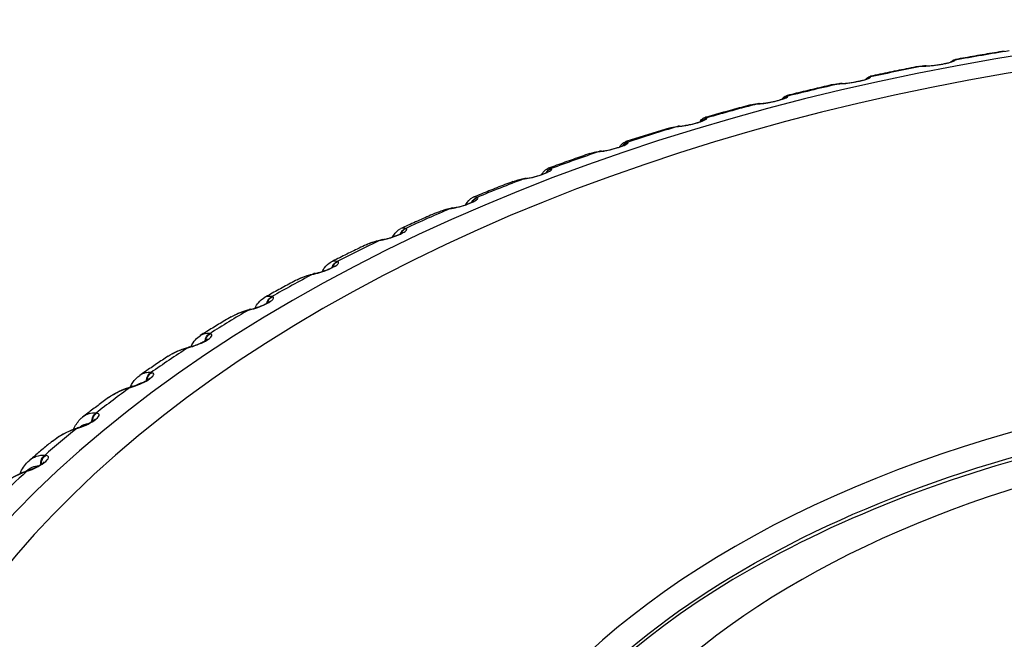
# Model space of a CAD drawing. Units: millimetres. Extents: x 566 to 1729, y 1305 to 1874.
# Drawn here: x 1345 to 1357, y 1403 to 1410 of the extents above; entities that cross this region are included whole.
import ezdxf

# ---------------------------------------------------------------- set-up
doc = ezdxf.new("R2010")
doc.units = ezdxf.units.MM
doc.layers.get('0').update_dxf_attribs({"color": 220})
doc.layers.add('Основная толстая', color=7, linetype='Continuous', lineweight=30)

# ---------------------------------------------------------------- blocks, each defined once
blk = doc.blocks.new('A$C078F3DEF')
at = {"layer": 'Основная толстая', "extrusion": (-2.22045e-16, 0.816497, 0.57735)}
for p, q in [((-20.249, 55.913), (-20.24, 55.913)), ((-20.223, 55.915), (-20.232, 55.915)), ((-19.887, 55.979), (-19.886, 55.981)), ((-20.865, 55.785), (-20.865, 55.787)), ((-21.22, 55.708), (-21.211, 55.709)), ((-21.195, 55.711), (-21.205, 55.711)), ((-21.824, 55.562), (-21.824, 55.564)), ((-22.172, 55.475), (-22.162, 55.475)), ((-22.147, 55.478), (-22.157, 55.477)), ((-22.761, 55.31), (-22.762, 55.312)), ((-23.102, 55.212), (-23.091, 55.213)), ((-23.076, 55.216), (-23.087, 55.216)), ((-23.674, 55.03), (-23.676, 55.032)), ((-24.006, 54.922), (-23.995, 54.923)), ((-23.981, 54.927), (-23.991, 54.926)), ((-24.561, 54.723), (-24.564, 54.725)), ((-24.883, 54.605), (-24.872, 54.607)), ((-24.857, 54.611), (-24.868, 54.61)), ((-25.418, 54.39), (-25.422, 54.391)), ((-25.73, 54.262), (-25.718, 54.264)), ((-25.704, 54.269), (-25.716, 54.267)), ((-26.245, 54.031), (-26.248, 54.032)), ((-26.544, 53.894), (-26.532, 53.896)), ((-26.519, 53.902), (-26.531, 53.899)), ((-27.037, 53.647), (-27.042, 53.649)), ((-27.325, 53.502), (-27.312, 53.504)), ((-27.299, 53.51), (-27.311, 53.508)), ((-27.794, 53.241), (-27.799, 53.242)), ((-28.068, 53.087), (-28.056, 53.089)), ((-28.043, 53.096), (-28.055, 53.093)), ((-28.512, 52.812), (-28.518, 52.813)), ((-28.773, 52.649), (-28.76, 52.653)), ((-28.748, 52.66), (-28.76, 52.656)), ((-29.191, 52.361), (-29.198, 52.362)), ((-29.437, 52.191), (-29.424, 52.195)), ((-29.412, 52.203), (-29.425, 52.199)), ((-29.828, 51.891), (-29.835, 51.892)), ((-30.059, 51.714), (-30.046, 51.718)), ((-30.035, 51.726), (-30.048, 51.722)), ((-30.422, 51.402), (-30.429, 51.403)), ((-30.637, 51.219), (-30.623, 51.223)), ((-30.613, 51.232), (-30.626, 51.227))]:
    blk.add_line(p, q, dxfattribs=at)
at = {"layer": 'Основная толстая'}
for centre, major_axis, ratio, start_param, end_param in [((-13.962, 45.346), (-19.232, 0), 0.57735, -3.926991, 2.356194), ((-13.962, 45.456), (-18.732, 0), 0.57735, -3.926991, 2.356194), ((-13.962, 45.098), (-19.76, 0), 0.57735, -1.299362, -1.266272), ((-13.962, 45.098), (-19.76, 0), 0.57735, -1.247002, -1.213912), ((-20.233, 55.815), (0.0004, 0.1), 0.822236, -0.000065, 0.19981), ((-20.224, 55.815), (0.0004, 0.1), 0.822226, 0.003943, 0.199746), ((-13.962, 45.098), (-19.76, 0), 0.57735, -1.194642, -1.161552), ((-21.202, 55.611), (-0.0025, 0.1), 0.797162, -0.000059, 0.200583), ((-21.193, 55.611), (-0.0025, 0.1), 0.797152, 0.003983, 0.200514), ((-13.962, 45.098), (-19.76, 0), 0.57735, -1.142283, -1.109192), ((-22.152, 55.378), (-0.0053, 0.0999), 0.770652, -0.000053, 0.2033), ((-22.142, 55.378), (-0.0053, 0.0999), 0.770642, 0.00401, 0.203227), ((-13.962, 45.098), (-19.76, 0), 0.57735, -1.089923, -1.056832), ((-23.079, 55.116), (-0.008, 0.0997), 0.742778, -0.000048, 0.207678), ((-23.068, 55.117), (-0.008, 0.0997), 0.742766, 0.004023, 0.2076), ((-13.962, 45.098), (-19.76, 0), 0.57735, -1.037563, -1.004472), ((-23.981, 54.827), (-0.0106, 0.0994), 0.713615, -0.000043, 0.213498), ((-23.97, 54.828), (-0.0106, 0.0994), 0.713604, 0.004019, 0.213417), ((-13.962, 45.098), (-19.76, 0), 0.57735, -0.985203, -0.952112), ((-24.855, 54.51), (-0.0131, 0.0991), 0.683245, -0.000039, 0.220594), ((-24.844, 54.512), (-0.0131, 0.0991), 0.683233, 0.003995, 0.22051), ((-13.962, 45.098), (-19.76, 0), 0.57735, -0.932843, -0.899753), ((-25.7, 54.168), (-0.0156, 0.0988), 0.651751, -0.000035, 0.228838), ((-25.688, 54.17), (-0.0156, 0.0988), 0.651738, 0.003946, 0.228751), ((-13.962, 45.098), (-19.76, 0), 0.57735, -0.880483, -0.847393), ((-26.513, 53.801), (-0.018, 0.0984), 0.619218, -0.000031, 0.238129), ((-26.501, 53.803), (-0.018, 0.0984), 0.619204, 0.00387, 0.238039), ((-13.962, 45.098), (-19.76, 0), 0.57735, -0.828123, -0.795033), ((-27.291, 53.41), (-0.0203, 0.0979), 0.585736, -0.000028, 0.248392), ((-27.278, 53.412), (-0.0203, 0.0979), 0.585721, 0.003762, 0.248299), ((-13.962, 45.098), (-19.76, 0), 0.57735, -0.775763, -0.742673), ((-28.032, 52.996), (-0.0227, 0.0974), 0.551397, -0.000024, 0.259568), ((-28.02, 52.998), (-0.0227, 0.0974), 0.551381, 0.003618, 0.259473), ((-13.962, 45.456), (11.982, 0), 0.57735, -3.926991, 2.356194), ((-13.962, 45.098), (-19.76, 0), 0.57735, -0.723404, -0.690313), ((-28.735, 52.56), (-0.025, 0.0968), 0.516294, -0.000021, 0.271615), ((-28.723, 52.563), (-0.025, 0.0968), 0.516278, 0.003437, 0.271517), ((-13.962, 45.098), (-19.76, 0), 0.57735, -0.671044, -0.637953), ((-29.398, 52.103), (-0.0273, 0.0962), 0.480525, -0.000018, 0.284501), ((-29.385, 52.106), (-0.0273, 0.0962), 0.480508, 0.003214, 0.284401), ((-13.962, 45.252), (-11.781, 0), 0.57735, -1.644135, 0.009105), ((-13.949, 45.466), (-10.962, 0), 0.57735, -1.641714, 4.261012), ((-13.962, 45.098), (-19.76, 0), 0.57735, -0.618684, -0.585593), ((-30.018, 51.627), (-0.0296, 0.0955), 0.444186, -0.000016, 0.298206), ((-30.005, 51.631), (-0.0296, 0.0955), 0.444169, 0.002947, 0.298104), ((-13.962, 45.098), (-19.76, 0), 0.57735, -0.566324, -0.533233), ((-30.594, 51.132), (-0.0319, 0.0948), 0.407379, -0.000013, 0.312719), ((-30.581, 51.137), (-0.0319, 0.0948), 0.40736, 0.002632, 0.312615)]:
    blk.add_ellipse(centre, major_axis=major_axis, ratio=ratio, start_param=start_param, end_param=end_param, dxfattribs=at)
at = {"layer": 'Основная толстая', "extrusion": (5.59099e-17, 2.21945e-16, -1)}
blk.add_ellipse((-19.872, 55.881), major_axis=(-0.0882, 0.0472), ratio=0.990472, start_param=0.376491, end_param=0.378305, dxfattribs=at)
at = {"layer": 'Основная толстая', "extrusion": (-6.81381e-17, 2.25442e-16, -1)}
blk.add_ellipse((-19.871, 55.883), major_axis=(-0.0881, 0.0472), ratio=0.990477, start_param=0.380506, end_param=0.932075, dxfattribs=at)
at = {"layer": 'Основная толстая', "extrusion": (-6.81677e-17, 2.25433e-16, -1)}
blk.add_ellipse((-19.872, 55.881), major_axis=(0.0882, -0.0472), ratio=0.990472, start_param=-2.713347, end_param=-2.209508, dxfattribs=at)
at = {"layer": 'Основная толстая', "extrusion": (-9.2772e-17, 1.2667e-16, -1)}
blk.add_ellipse((-20.847, 55.689), major_axis=(0.0988, -0.0153), ratio=0.992272, start_param=-2.496203, end_param=-1.898503, dxfattribs=at)
at = {"layer": 'Основная толстая', "extrusion": (6.4577e-18, 2.23679e-16, -1)}
blk.add_ellipse((-20.848, 55.688), major_axis=(0.0988, -0.0153), ratio=0.992267, start_param=-2.449283, end_param=-1.898579, dxfattribs=at)
at = {"layer": 'Основная толстая', "extrusion": (7.50337e-17, 2.13089e-16, -1)}
blk.add_ellipse((-20.848, 55.688), major_axis=(0.0988, -0.0153), ratio=0.992267, start_param=-2.495394, end_param=-2.494069, dxfattribs=at)
at = {"layer": 'Основная толстая', "extrusion": (1.52067e-16, 1.47478e-16, -1)}
blk.add_ellipse((-21.805, 55.467), major_axis=(0.0976, 0.0217), ratio=0.992096, start_param=-2.199461, end_param=-1.554412, dxfattribs=at)
at = {"layer": 'Основная толстая', "extrusion": (8.43359e-17, 1.32436e-16, -1)}
blk.add_ellipse((-21.804, 55.465), major_axis=(0.0976, 0.0217), ratio=0.992091, start_param=-2.153451, end_param=-1.554603, dxfattribs=at)
at = {"layer": 'Основная толстая', "extrusion": (-5.59392e-17, 2.7186e-16, -1)}
blk.add_ellipse((-21.804, 55.465), major_axis=(-0.0745, 0.0659), ratio=0.000225, start_param=0.000002, end_param=0.000899, dxfattribs=at)
at = {"layer": 'Основная толстая', "extrusion": (-3.37587e-17, 1.09347e-16, -1)}
blk.add_ellipse((-22.74, 55.215), major_axis=(0.0855, 0.0518), ratio=0.989949, start_param=-1.949391, end_param=-1.256026, dxfattribs=at)
at = {"layer": 'Основная толстая', "extrusion": (6.12368e-17, 1.66839e-16, -1)}
blk.add_ellipse((-22.739, 55.214), major_axis=(0.0855, 0.0518), ratio=0.989943, start_param=-1.90391, end_param=-1.25629, dxfattribs=at)
at = {"layer": 'Основная толстая', "extrusion": (1.26398e-17, 1.99749e-16, -1)}
blk.add_ellipse((-22.739, 55.214), major_axis=(-0.0788, 0.0601), ratio=0.000113, start_param=0.000001, end_param=0.000449, dxfattribs=at)
at = {"layer": 'Основная толстая', "extrusion": (-3.97655e-17, 1.17585e-16, -1)}
blk.add_ellipse((-23.652, 54.936), major_axis=(0.0704, 0.071), ratio=0.985836, start_param=-1.781256, end_param=-1.03835, dxfattribs=at)
at = {"layer": 'Основная толстая', "extrusion": (-1.8684e-17, 2.76926e-16, -1)}
blk.add_ellipse((-23.65, 54.934), major_axis=(-0.0827, 0.0537), ratio=0.000028, start_param=0, end_param=0.000112, dxfattribs=at)
at = {"layer": 'Основная толстая', "extrusion": (3.80996e-17, 2.74928e-16, -1)}
blk.add_ellipse((-23.65, 54.934), major_axis=(0.0704, 0.071), ratio=0.985831, start_param=-1.735782, end_param=-1.038635, dxfattribs=at)
at = {"layer": 'Основная толстая', "extrusion": (3.49089e-17, 2.45787e-16, -1)}
blk.add_ellipse((-24.537, 54.63), major_axis=(0.0569, 0.0823), ratio=0.979769, start_param=-1.683508, end_param=-0.889775, dxfattribs=at)
at = {"layer": 'Основная толстая', "extrusion": (-1.22891e-16, 1.74744e-17, -1)}
blk.add_ellipse((-24.534, 54.628), major_axis=(0.0569, 0.0823), ratio=0.979764, start_param=-1.637675, end_param=-0.890053, dxfattribs=at)
at = {"layer": 'Основная толстая', "extrusion": (-1.48787e-16, 1.42547e-17, -1)}
blk.add_ellipse((-25.393, 54.297), major_axis=(0.0458, 0.0889), ratio=0.971765, start_param=-1.634667, end_param=-0.788889, dxfattribs=at)
at = {"layer": 'Основная толстая', "extrusion": (-9.78948e-17, 1.12949e-16, -1)}
blk.add_ellipse((-25.389, 54.296), major_axis=(0.0458, 0.0889), ratio=0.97176, start_param=-1.58821, end_param=-0.789154, dxfattribs=at)
at = {"layer": 'Основная толстая', "extrusion": (-4.16183e-17, 1.95773e-16, -1)}
blk.add_ellipse((-26.217, 53.939), major_axis=(0.037, 0.0929), ratio=0.961846, start_param=-1.619441, end_param=-0.719359, dxfattribs=at)
at = {"layer": 'Основная толстая', "extrusion": (-1.65271e-16, 1.85244e-16, -1)}
blk.add_ellipse((-26.213, 53.938), major_axis=(0.037, 0.0929), ratio=0.96184, start_param=-1.572752, end_param=-0.719608, dxfattribs=at)
at = {"layer": 'Основная толстая', "extrusion": (-1.62523e-16, 2.24997e-16, -1)}
blk.add_ellipse((-27.008, 53.557), major_axis=(0.0297, 0.0955), ratio=0.950038, start_param=-1.623645, end_param=-0.670669, dxfattribs=at)
at = {"layer": 'Основная толстая', "extrusion": (1.30114e-17, 2.28508e-16, -1)}
blk.add_ellipse((-27.004, 53.555), major_axis=(0.0297, 0.0955), ratio=0.950032, start_param=-1.575401, end_param=-0.670903, dxfattribs=at)
at = {"layer": 'Основная толстая', "extrusion": (-5.0012e-17, 3.5734e-16, -1)}
blk.add_ellipse((-27.004, 53.555), major_axis=(-0.0919, 0.024), ratio=0.000012, start_param=0, end_param=0.000046, dxfattribs=at)
at = {"layer": 'Основная толстая', "extrusion": (2.59429e-17, 1.65085e-16, -1)}
blk.add_ellipse((-27.764, 53.151), major_axis=(0.0237, 0.0972), ratio=0.936375, start_param=-1.643496, end_param=-0.63624, dxfattribs=at)
at = {"layer": 'Основная толстая', "extrusion": (1.88876e-17, 1.09404e-16, -1)}
blk.add_ellipse((-27.759, 53.149), major_axis=(-0.0923, 0.0159), ratio=0.000017, start_param=0, end_param=0.000065, dxfattribs=at)
at = {"layer": 'Основная толстая', "extrusion": (-5.42666e-17, 7.03665e-17, -1)}
blk.add_ellipse((-27.759, 53.149), major_axis=(0.0237, 0.0972), ratio=0.936368, start_param=-1.595, end_param=-0.636462, dxfattribs=at)
at = {"layer": 'Основная толстая', "extrusion": (8.53757e-17, 1.53381e-16, -1)}
blk.add_ellipse((-28.481, 52.722), major_axis=(0.0185, 0.0983), ratio=0.920893, start_param=-1.675229, end_param=-0.611895, dxfattribs=at)
at = {"layer": 'Основная толстая', "extrusion": (-7.49043e-17, 1.27092e-16, -1)}
blk.add_ellipse((-28.475, 52.721), major_axis=(0.0185, 0.0983), ratio=0.920886, start_param=-1.625156, end_param=-0.612107, dxfattribs=at)
at = {"layer": 'Основная толстая', "extrusion": (-3.50162e-17, 1.69902e-16, -1)}
blk.add_ellipse((-28.475, 52.721), major_axis=(-0.0919, 0.0074), ratio=0.000044, start_param=0.000001, end_param=0.000162, dxfattribs=at)
at = {"layer": 'Основная толстая', "extrusion": (3.10787e-17, 2.19859e-16, -1)}
blk.add_ellipse((-29.159, 52.273), major_axis=(0.014, 0.099), ratio=0.903635, start_param=-1.714254, end_param=-0.59491, dxfattribs=at)
at = {"layer": 'Основная толстая', "extrusion": (3.34483e-17, -6.0795e-17, -1)}
blk.add_ellipse((-29.152, 52.272), major_axis=(0.014, 0.099), ratio=0.903628, start_param=-1.663257, end_param=-0.595113, dxfattribs=at)
at = {"layer": 'Основная толстая', "extrusion": (8.81547e-17, 5.55112e-17, -1)}
blk.add_ellipse((-13.962, 45.295), major_axis=(-11.782, 0), ratio=0.57735, start_param=-0.012343, end_param=2.020372, dxfattribs=at)
at = {"layer": 'Основная толстая', "extrusion": (-7.20914e-17, 2.10016e-16, -1)}
for start_param, end_param in [(-0.123456, 0.070686), (0.095554, 0.095561), (-0.149863, -0.149856)]:
    blk.add_ellipse((-29.019, 51.357), major_axis=(-0.303, 0.883), ratio=0.3971, start_param=start_param, end_param=end_param, dxfattribs=at)
at = {"layer": 'Основная толстая', "extrusion": (6.63073e-17, 1.11832e-16, -1)}
blk.add_ellipse((-29.152, 52.272), major_axis=(-0.0905, -0.0011), ratio=0.000041, start_param=0.000001, end_param=0.000151, dxfattribs=at)
at = {"layer": 'Основная толстая', "extrusion": (-3.0348e-17, 1.14622e-16, -1)}
blk.add_ellipse((-29.795, 51.804), major_axis=(0.01, 0.0995), ratio=0.884648, start_param=-1.759465, end_param=-0.583454, dxfattribs=at)
at = {"layer": 'Основная толстая', "extrusion": (4.69687e-17, 5.10761e-17, -1)}
blk.add_ellipse((-29.788, 51.803), major_axis=(0.01, 0.0995), ratio=0.884641, start_param=-1.707554, end_param=-0.583649, dxfattribs=at)
at = {"layer": 'Основная толстая', "extrusion": (-4.03088e-17, 1.03446e-16, -1)}
for start_param, end_param in [(-0.158741, 0.134036), (0.153662, 0.153667)]:
    blk.add_ellipse((-29.63, 50.893), major_axis=(-0.339, 0.87), ratio=0.433323, start_param=start_param, end_param=end_param, dxfattribs=at)
at = {"layer": 'Основная толстая', "extrusion": (-1.00013e-16, 2.12432e-16, -1)}
blk.add_ellipse((-29.788, 51.803), major_axis=(-0.0884, -0.0097), ratio=0.000031, start_param=0.000001, end_param=0.000113, dxfattribs=at)
at = {"layer": 'Основная толстая', "extrusion": (-4.47338e-17, 2.80956e-16, -1)}
blk.add_ellipse((-30.388, 51.316), major_axis=(0.0063, 0.0998), ratio=0.863985, start_param=-1.809663, end_param=-0.576263, dxfattribs=at)
at = {"layer": 'Основная толстая', "extrusion": (-1.10619e-16, 1.73903e-16, -1)}
blk.add_ellipse((-30.38, 51.316), major_axis=(0.0063, 0.0998), ratio=0.863977, start_param=-1.756691, end_param=-0.57645, dxfattribs=at)
at = {"layer": 'Основная толстая', "extrusion": (-1.5944e-16, 2.93739e-16, -1)}
for start_param, end_param in [(-0.176698, 0.185492), (0.203643, 0.203648)]:
    blk.add_ellipse((-30.199, 50.411), major_axis=(-0.376, 0.856), ratio=0.468051, start_param=start_param, end_param=end_param, dxfattribs=at)
at = {"layer": 'Основная толстая', "extrusion": (-6.39314e-17, 9.98602e-17, -1)}
blk.add_ellipse((-30.38, 51.316), major_axis=(-0.0853, -0.0182), ratio=0.000019, start_param=0.000001, end_param=0.000067, dxfattribs=at)
at = {"layer": 'Основная толстая'}
for points, knots in [([(-19.316, 56.085), (-19.354, 56.079), (-19.392, 56.073), (-19.467, 56.061), (-19.505, 56.054), (-19.581, 56.041), (-19.619, 56.035), (-19.694, 56.022), (-19.732, 56.015), (-19.807, 56.002), (-19.845, 55.995), (-19.882, 55.988)], [5.77087751, 5.77087751, 5.77087751, 5.77087751, 5.77682098, 5.77682098, 5.78276445, 5.78276445, 5.78870792, 5.78870792, 5.79465139, 5.79465139, 5.80059486, 5.80059486, 5.80059486, 5.80059486]), ([(-20.313, 55.908), (-20.35, 55.9), (-20.387, 55.893), (-20.461, 55.878), (-20.498, 55.871), (-20.572, 55.856), (-20.609, 55.849), (-20.683, 55.833), (-20.719, 55.826), (-20.793, 55.81), (-20.83, 55.802), (-20.866, 55.795)], [5.82334879, 5.82334879, 5.82334879, 5.82334879, 5.82924548, 5.82924548, 5.83514216, 5.83514216, 5.84103884, 5.84103884, 5.84693553, 5.84693553, 5.85283221, 5.85283221, 5.85283221, 5.85283221]), ([(-20.24, 55.913), (-20.219, 55.913), (-20.167, 55.916), (-20.047, 55.931), (-19.957, 55.951), (-19.903, 55.968), (-19.89, 55.975), (-19.887, 55.979)], [0, 0, 0, 0, 0.01072696, 0.02145393, 0.03575654, 0.0393322, 0.05005916, 0.05005916, 0.05005916, 0.05005916]), ([(-20.224, 55.915), (-20.215, 55.915), (-20.202, 55.915), (-20.174, 55.917), (-20.157, 55.919), (-20.121, 55.923), (-20.102, 55.925), (-20.065, 55.93), (-20.047, 55.933), (-20.015, 55.939), (-20.001, 55.942), (-19.975, 55.948), (-19.962, 55.951), (-19.944, 55.956), (-19.937, 55.959), (-19.931, 55.961), (-19.929, 55.962), (-19.928, 55.962), (-19.928, 55.962), (-19.928, 55.962)], [0, 0, 0, 0, 0.0591592, 0.0591592, 0.1201815, 0.1201815, 0.1782645, 0.1782645, 0.2324497, 0.2324497, 0.278897, 0.278897, 0.3284845, 0.3284845, 0.3732125, 0.3732125, 0.3944338, 0.3944338, 0.404546, 0.404546, 0.404546, 0.404546]), ([(-19.939, 55.958), (-19.935, 55.962), (-19.931, 55.966), (-19.916, 55.977), (-19.904, 55.983), (-19.888, 55.987), (-19.886, 55.988), (-19.883, 55.988)], [0.06509512, 0.06509512, 0.06509512, 0.06509512, 0.09218633, 0.09218633, 0.13807128, 0.13807128, 0.14785367, 0.14785367, 0.14785367, 0.14785367]), ([(-21.211, 55.709), (-21.189, 55.709), (-21.135, 55.713), (-21.014, 55.733), (-20.927, 55.755), (-20.877, 55.773), (-20.866, 55.781), (-20.865, 55.785)], [0, 0, 0, 0, 0.01072696, 0.02145393, 0.03575655, 0.0393322, 0.05005916, 0.05005916, 0.05005916, 0.05005916]), ([(-21.196, 55.711), (-21.185, 55.711), (-21.172, 55.712), (-21.141, 55.715), (-21.123, 55.717), (-21.086, 55.722), (-21.067, 55.725), (-21.03, 55.732), (-21.012, 55.735), (-20.982, 55.742), (-20.968, 55.746), (-20.944, 55.752), (-20.933, 55.755), (-20.917, 55.76), (-20.912, 55.763), (-20.908, 55.764), (-20.907, 55.765), (-20.907, 55.765), (-20.907, 55.765), (-20.907, 55.765)], [0, 0, 0, 0, 0.0612821, 0.0612821, 0.1233842, 0.1233842, 0.1813569, 0.1813569, 0.2346841, 0.2346841, 0.2805748, 0.2805748, 0.3292551, 0.3292551, 0.3712502, 0.3712502, 0.3907537, 0.3907537, 0.3917223, 0.3917223, 0.3917223, 0.3917223]), ([(-20.924, 55.758), (-20.922, 55.761), (-20.92, 55.763), (-20.912, 55.772), (-20.905, 55.777), (-20.89, 55.787), (-20.88, 55.791), (-20.869, 55.794), (-20.868, 55.794), (-20.866, 55.795)], [0.1185683, 0.1185683, 0.1185683, 0.1185683, 0.12931672, 0.12931672, 0.15559905, 0.15559905, 0.18602669, 0.18602669, 0.19051828, 0.19051828, 0.19051828, 0.19051828]), ([(-21.294, 55.7), (-21.33, 55.691), (-21.366, 55.683), (-21.438, 55.666), (-21.474, 55.658), (-21.546, 55.641), (-21.582, 55.632), (-21.654, 55.615), (-21.689, 55.606), (-21.761, 55.589), (-21.796, 55.58), (-21.832, 55.571)], [5.87584094, 5.87584094, 5.87584094, 5.87584094, 5.88168249, 5.88168249, 5.88752404, 5.88752404, 5.89336559, 5.89336559, 5.89920714, 5.89920714, 5.90504868, 5.90504868, 5.90504868, 5.90504868]), ([(-22.162, 55.475), (-22.14, 55.476), (-22.083, 55.482), (-21.962, 55.505), (-21.878, 55.53), (-21.832, 55.55), (-21.823, 55.558), (-21.824, 55.562)], [0, 0, 0, 0, 0.01072696, 0.02145393, 0.03575655, 0.0393322, 0.05005916, 0.05005916, 0.05005916, 0.05005916]), ([(-22.147, 55.478), (-22.136, 55.479), (-22.121, 55.48), (-22.088, 55.484), (-22.069, 55.486), (-22.032, 55.493), (-22.012, 55.497), (-21.977, 55.504), (-21.959, 55.508), (-21.93, 55.516), (-21.918, 55.52), (-21.895, 55.527), (-21.885, 55.53), (-21.873, 55.535), (-21.869, 55.537), (-21.867, 55.538), (-21.867, 55.538), (-21.867, 55.538)], [0, 0, 0, 0, 0.062947, 0.062947, 0.1257974, 0.1257974, 0.1835506, 0.1835506, 0.2359726, 0.2359726, 0.2812288, 0.2812288, 0.3286991, 0.3286991, 0.3677142, 0.3677142, 0.3787778, 0.3787778, 0.3787778, 0.3787778]), ([(-21.893, 55.528), (-21.89, 55.531), (-21.887, 55.535), (-21.879, 55.545), (-21.872, 55.551), (-21.857, 55.562), (-21.848, 55.566), (-21.837, 55.57), (-21.834, 55.57), (-21.832, 55.571)], [0.80593122, 0.80593122, 0.80593122, 0.80593122, 0.82351416, 0.82351416, 0.85207971, 0.85207971, 0.8814657, 0.8814657, 0.88940536, 0.88940536, 0.88940536, 0.88940536]), ([(-22.257, 55.462), (-22.292, 55.453), (-22.327, 55.443), (-22.396, 55.425), (-22.431, 55.415), (-22.501, 55.396), (-22.535, 55.387), (-22.605, 55.367), (-22.639, 55.358), (-22.708, 55.338), (-22.743, 55.328), (-22.777, 55.319)], [5.92835456, 5.92835456, 5.92835456, 5.92835456, 5.93413239, 5.93413239, 5.93991022, 5.93991022, 5.94568805, 5.94568805, 5.95146588, 5.95146588, 5.95724371, 5.95724371, 5.95724371, 5.95724371]), ([(-23.091, 55.213), (-23.068, 55.215), (-23.01, 55.223), (-22.888, 55.249), (-22.807, 55.276), (-22.765, 55.298), (-22.759, 55.306), (-22.761, 55.31)], [0, 0, 0, 0, 0.01072696, 0.02145393, 0.03575655, 0.0393322, 0.05005916, 0.05005916, 0.05005916, 0.05005916]), ([(-22.842, 55.267), (-22.839, 55.272), (-22.836, 55.277), (-22.826, 55.289), (-22.819, 55.296), (-22.801, 55.309), (-22.789, 55.315), (-22.777, 55.319)], [0.7387784, 0.7387784, 0.7387784, 0.7387784, 0.77367, 0.77367, 0.8165617, 0.8165617, 0.8630165, 0.8630165, 0.8630165, 0.8630165]), ([(-23.198, 55.195), (-23.232, 55.185), (-23.266, 55.174), (-23.333, 55.154), (-23.366, 55.143), (-23.433, 55.123), (-23.467, 55.112), (-23.533, 55.091), (-23.567, 55.08), (-23.633, 55.059), (-23.667, 55.048), (-23.7, 55.038)], [5.98089031, 5.98089031, 5.98089031, 5.98089031, 5.98659558, 5.98659558, 5.99230085, 5.99230085, 5.99800612, 5.99800612, 6.00371139, 6.00371139, 6.00941666, 6.00941666, 6.00941666, 6.00941666]), ([(-23.077, 55.216), (-23.064, 55.217), (-23.048, 55.219), (-23.014, 55.224), (-22.994, 55.228), (-22.956, 55.235), (-22.937, 55.24), (-22.902, 55.248), (-22.885, 55.253), (-22.858, 55.261), (-22.846, 55.265), (-22.831, 55.27), (-22.826, 55.272), (-22.819, 55.275), (-22.815, 55.277), (-22.809, 55.28), (-22.806, 55.281), (-22.805, 55.282), (-22.805, 55.282), (-22.805, 55.282)], [0, 0, 0, 0, 0.0642399, 0.0642399, 0.127585, 0.127585, 0.1850257, 0.1850257, 0.2364965, 0.2364965, 0.2810049, 0.2810049, 0.3036652, 0.3036652, 0.3239939, 0.3239939, 0.3578139, 0.3578139, 0.3661132, 0.3661132, 0.3661132, 0.3661132]), ([(-23.995, 54.923), (-23.97, 54.926), (-23.911, 54.935), (-23.79, 54.966), (-23.712, 54.995), (-23.675, 55.018), (-23.67, 55.026), (-23.674, 55.03)], [0, 0, 0, 0, 0.01072696, 0.02145393, 0.03575655, 0.0393322, 0.05005916, 0.05005916, 0.05005916, 0.05005916]), ([(-23.981, 54.927), (-23.967, 54.929), (-23.951, 54.931), (-23.915, 54.937), (-23.895, 54.941), (-23.856, 54.95), (-23.837, 54.955), (-23.803, 54.965), (-23.788, 54.97), (-23.762, 54.979), (-23.751, 54.983), (-23.737, 54.988), (-23.733, 54.99), (-23.727, 54.993), (-23.724, 54.994), (-23.719, 54.997), (-23.718, 54.998), (-23.718, 54.998), (-23.718, 54.998), (-23.718, 54.998)], [0, 0, 0, 0, 0.0652298, 0.0652298, 0.1288707, 0.1288707, 0.1859157, 0.1859157, 0.2363813, 0.2363813, 0.2800058, 0.2800058, 0.3017621, 0.3017621, 0.3206712, 0.3206712, 0.3514418, 0.3514418, 0.3523223, 0.3523223, 0.3523223, 0.3523223]), ([(-23.771, 54.976), (-23.769, 54.978), (-23.768, 54.981), (-23.76, 54.993), (-23.753, 55.003), (-23.732, 55.022), (-23.716, 55.032), (-23.699, 55.038)], [0.6799091, 0.6799091, 0.6799091, 0.6799091, 0.6994246, 0.6994246, 0.7713872, 0.7713872, 0.8477654, 0.8477654, 0.8477654, 0.8477654]), ([(-24.116, 54.899), (-24.149, 54.888), (-24.181, 54.877), (-24.245, 54.854), (-24.277, 54.843), (-24.341, 54.82), (-24.374, 54.809), (-24.437, 54.786), (-24.469, 54.775), (-24.533, 54.752), (-24.565, 54.74), (-24.597, 54.729)], [6.03344891, 6.03344891, 6.03344891, 6.03344891, 6.03907251, 6.03907251, 6.04469611, 6.04469611, 6.0503197, 6.0503197, 6.0559433, 6.0559433, 6.0615669, 6.0615669, 6.0615669, 6.0615669]), ([(-24.872, 54.607), (-24.846, 54.61), (-24.785, 54.621), (-24.664, 54.655), (-24.59, 54.687), (-24.557, 54.711), (-24.555, 54.719), (-24.561, 54.723)], [0, 0, 0, 0, 0.01072696, 0.02145393, 0.03575655, 0.0393322, 0.05005916, 0.05005916, 0.05005916, 0.05005916]), ([(-24.857, 54.611), (-24.843, 54.613), (-24.826, 54.616), (-24.788, 54.623), (-24.768, 54.628), (-24.73, 54.638), (-24.711, 54.644), (-24.678, 54.654), (-24.664, 54.66), (-24.64, 54.669), (-24.63, 54.673), (-24.618, 54.679), (-24.614, 54.68), (-24.609, 54.683), (-24.607, 54.684), (-24.604, 54.686), (-24.603, 54.686), (-24.603, 54.686)], [0, 0, 0, 0, 0.0659715, 0.0659715, 0.1297472, 0.1297472, 0.1863187, 0.1863187, 0.2357143, 0.2357143, 0.278303, 0.278303, 0.2990302, 0.2990302, 0.3164744, 0.3164744, 0.3383237, 0.3383237, 0.3383237, 0.3383237]), ([(-24.675, 54.656), (-24.67, 54.665), (-24.664, 54.675), (-24.643, 54.701), (-24.622, 54.719), (-24.597, 54.729)], [0.6284398, 0.6284398, 0.6284398, 0.6284398, 0.7006922, 0.7006922, 0.8336886, 0.8336886, 0.8336886, 0.8336886]), ([(-25.008, 54.574), (-25.039, 54.563), (-25.07, 54.551), (-25.131, 54.527), (-25.162, 54.515), (-25.223, 54.491), (-25.254, 54.478), (-25.315, 54.454), (-25.345, 54.442), (-25.406, 54.417), (-25.436, 54.405), (-25.466, 54.393)], [6.08603107, 6.08603107, 6.08603107, 6.08603107, 6.09156362, 6.09156362, 6.09709617, 6.09709617, 6.10262872, 6.10262872, 6.10816127, 6.10816127, 6.11369382, 6.11369382, 6.11369382, 6.11369382]), ([(-25.552, 54.308), (-25.552, 54.308), (-25.552, 54.308), (-25.535, 54.342), (-25.508, 54.376), (-25.466, 54.393)], [0.5833479, 0.5833479, 0.5833479, 0.5833479, 0.5845121, 0.5845121, 0.8180684, 0.8180684, 0.8180684, 0.8180684]), ([(-25.718, 54.264), (-25.691, 54.268), (-25.629, 54.281), (-25.51, 54.319), (-25.439, 54.353), (-25.411, 54.377), (-25.411, 54.386), (-25.418, 54.39)], [0, 0, 0, 0, 0.01072696, 0.02145393, 0.03575655, 0.0393322, 0.05005916, 0.05005916, 0.05005916, 0.05005916]), ([(-25.704, 54.269), (-25.689, 54.271), (-25.671, 54.275), (-25.633, 54.284), (-25.613, 54.289), (-25.574, 54.3), (-25.556, 54.306), (-25.525, 54.318), (-25.511, 54.323), (-25.489, 54.333), (-25.48, 54.337), (-25.469, 54.342), (-25.466, 54.344), (-25.462, 54.346), (-25.461, 54.347), (-25.459, 54.348), (-25.459, 54.349), (-25.459, 54.349)], [0, 0, 0, 0, 0.0665072, 0.0665072, 0.1302837, 0.1302837, 0.1863065, 0.1863065, 0.2345565, 0.2345565, 0.2759483, 0.2759483, 0.2955422, 0.2955422, 0.3115393, 0.3115393, 0.3252761, 0.3252761, 0.3252761, 0.3252761]), ([(-25.872, 54.222), (-25.901, 54.21), (-25.931, 54.197), (-25.989, 54.172), (-26.018, 54.159), (-26.076, 54.134), (-26.105, 54.121), (-26.163, 54.095), (-26.191, 54.082), (-26.249, 54.056), (-26.278, 54.043), (-26.306, 54.03)], [6.13863746, 6.13863746, 6.13863746, 6.13863746, 6.14406934, 6.14406934, 6.14950123, 6.14950123, 6.15493311, 6.15493311, 6.16036499, 6.16036499, 6.16579688, 6.16579688, 6.16579688, 6.16579688]), ([(-26.532, 53.896), (-26.505, 53.901), (-26.462, 53.912), (-26.372, 53.94), (-26.281, 53.977), (-26.231, 54.015), (-26.236, 54.027), (-26.245, 54.031)], [0, 0, 0, 0, 0.01072696, 0.01430262, 0.02860524, 0.0393322, 0.05005916, 0.05005916, 0.05005916, 0.05005916]), ([(-26.519, 53.902), (-26.505, 53.904), (-26.489, 53.908), (-26.454, 53.916), (-26.435, 53.922), (-26.406, 53.931), (-26.397, 53.934), (-26.373, 53.942), (-26.358, 53.948), (-26.331, 53.959), (-26.318, 53.965), (-26.304, 53.972), (-26.3, 53.974), (-26.291, 53.979), (-26.287, 53.982), (-26.284, 53.984), (-26.283, 53.985), (-26.283, 53.985), (-26.283, 53.985), (-26.283, 53.985)], [0, 0, 0, 0, 0.0583028, 0.0583028, 0.1192255, 0.1192255, 0.1485555, 0.1485555, 0.1964145, 0.1964145, 0.2437062, 0.2437062, 0.2633392, 0.2633392, 0.295453, 0.295453, 0.3106147, 0.3106147, 0.3172248, 0.3172248, 0.3172248, 0.3172248]), ([(-26.4, 53.933), (-26.396, 53.941), (-26.392, 53.948), (-26.368, 53.986), (-26.341, 54.014), (-26.306, 54.03)], [0.5433132, 0.5433132, 0.5433132, 0.5433132, 0.5937107, 0.5937107, 0.8018174, 0.8018174, 0.8018174, 0.8018174]), ([(-26.706, 53.843), (-26.733, 53.83), (-26.761, 53.817), (-26.816, 53.79), (-26.843, 53.777), (-26.898, 53.75), (-26.925, 53.737), (-26.979, 53.71), (-27.006, 53.696), (-27.06, 53.669), (-27.088, 53.656), (-27.114, 53.642)], [6.19126864, 6.19126864, 6.19126864, 6.19126864, 6.19659005, 6.19659005, 6.20191146, 6.20191146, 6.20723287, 6.20723287, 6.21255427, 6.21255427, 6.21787568, 6.21787568, 6.21787568, 6.21787568]), ([(-27.312, 53.504), (-27.284, 53.51), (-27.22, 53.527), (-27.103, 53.572), (-27.04, 53.61), (-27.022, 53.636), (-27.026, 53.644), (-27.037, 53.647)], [0, 0, 0, 0, 0.01072696, 0.02145393, 0.03575655, 0.0393322, 0.05005916, 0.05005916, 0.05005916, 0.05005916]), ([(-27.299, 53.51), (-27.282, 53.514), (-27.263, 53.518), (-27.224, 53.53), (-27.204, 53.536), (-27.167, 53.55), (-27.149, 53.557), (-27.121, 53.569), (-27.109, 53.575), (-27.091, 53.585), (-27.084, 53.589), (-27.077, 53.594), (-27.075, 53.595), (-27.073, 53.597), (-27.072, 53.597), (-27.072, 53.597), (-27.072, 53.597), (-27.072, 53.597)], [0, 0, 0, 0, 0.0670833, 0.0670833, 0.1305297, 0.1305297, 0.1852319, 0.1852319, 0.2309279, 0.2309279, 0.2694408, 0.2694408, 0.2865947, 0.2865947, 0.300005, 0.300005, 0.3039556, 0.3039556, 0.3039556, 0.3039556]), ([(-27.214, 53.533), (-27.207, 53.548), (-27.198, 53.563), (-27.169, 53.603), (-27.144, 53.627), (-27.114, 53.642)], [0.507377, 0.507377, 0.507377, 0.507377, 0.6005375, 0.6005375, 0.7828714, 0.7828714, 0.7828714, 0.7828714]), ([(-27.506, 53.438), (-27.532, 53.424), (-27.558, 53.411), (-27.609, 53.383), (-27.635, 53.369), (-27.686, 53.341), (-27.711, 53.327), (-27.762, 53.299), (-27.788, 53.285), (-27.838, 53.257), (-27.864, 53.243), (-27.889, 53.229)], [6.24392499, 6.24392499, 6.24392499, 6.24392499, 6.249126, 6.249126, 6.25432702, 6.25432702, 6.25952803, 6.25952803, 6.26472905, 6.26472905, 6.26993006, 6.26993006, 6.26993006, 6.26993006]), ([(-28.056, 53.089), (-28.026, 53.096), (-27.983, 53.109), (-27.893, 53.143), (-27.808, 53.185), (-27.77, 53.226), (-27.781, 53.238), (-27.794, 53.241)], [0, 0, 0, 0, 0.01072696, 0.01430262, 0.02860524, 0.0393322, 0.05005916, 0.05005916, 0.05005916, 0.05005916]), ([(-28.043, 53.096), (-28.028, 53.099), (-28.011, 53.104), (-27.975, 53.115), (-27.956, 53.122), (-27.928, 53.132), (-27.919, 53.136), (-27.897, 53.145), (-27.883, 53.152), (-27.865, 53.161), (-27.86, 53.164), (-27.85, 53.169), (-27.846, 53.171), (-27.839, 53.176), (-27.837, 53.177), (-27.831, 53.182), (-27.828, 53.184), (-27.826, 53.185), (-27.826, 53.186), (-27.826, 53.186)], [0, 0, 0, 0, 0.0587578, 0.0587578, 0.1194753, 0.1194753, 0.1479069, 0.1479069, 0.1939195, 0.1939195, 0.2160502, 0.2160502, 0.2358304, 0.2358304, 0.2525737, 0.2525737, 0.2800724, 0.2800724, 0.2939172, 0.2939172, 0.2939172, 0.2939172]), ([(-27.994, 53.109), (-27.983, 53.132), (-27.97, 53.153), (-27.936, 53.194), (-27.914, 53.214), (-27.889, 53.228)], [0.475722, 0.475722, 0.475722, 0.475722, 0.6049283, 0.6049283, 0.7610792, 0.7610792, 0.7610792, 0.7610792]), ([(-28.272, 53.007), (-28.296, 52.993), (-28.32, 52.979), (-28.368, 52.95), (-28.392, 52.936), (-28.439, 52.907), (-28.463, 52.893), (-28.51, 52.864), (-28.534, 52.849), (-28.581, 52.82), (-28.604, 52.806), (-28.628, 52.791)], [0.0134213, 0.0134213, 0.0134213, 0.0134213, 0.01849201, 0.01849201, 0.02356273, 0.02356273, 0.02863344, 0.02863344, 0.03370416, 0.03370416, 0.03877487, 0.03877487, 0.03877487, 0.03877487]), ([(-28.76, 52.653), (-28.73, 52.66), (-28.665, 52.681), (-28.552, 52.733), (-28.499, 52.774), (-28.489, 52.801), (-28.499, 52.809), (-28.512, 52.812)], [0, 0, 0, 0, 0.01072696, 0.02145393, 0.03575655, 0.0393322, 0.05005916, 0.05005916, 0.05005916, 0.05005916]), ([(-28.748, 52.659), (-28.73, 52.664), (-28.71, 52.67), (-28.671, 52.684), (-28.651, 52.692), (-28.616, 52.707), (-28.6, 52.715), (-28.575, 52.728), (-28.565, 52.734), (-28.551, 52.743), (-28.546, 52.747), (-28.542, 52.751), (-28.541, 52.751), (-28.54, 52.752), (-28.54, 52.752), (-28.54, 52.752)], [0, 0, 0, 0, 0.0671377, 0.0671377, 0.1298828, 0.1298828, 0.1829638, 0.1829638, 0.2257286, 0.2257286, 0.2608012, 0.2608012, 0.275591, 0.275591, 0.2835116, 0.2835116, 0.2835116, 0.2835116]), ([(-28.735, 52.663), (-28.721, 52.693), (-28.704, 52.719), (-28.667, 52.761), (-28.648, 52.778), (-28.627, 52.791)], [0.4476819, 0.4476819, 0.4476819, 0.4476819, 0.6070423, 0.6070423, 0.7362786, 0.7362786, 0.7362786, 0.7362786]), ([(-29.001, 52.552), (-29.023, 52.537), (-29.045, 52.522), (-29.089, 52.493), (-29.111, 52.478), (-29.155, 52.449), (-29.177, 52.434), (-29.22, 52.404), (-29.242, 52.39), (-29.286, 52.36), (-29.307, 52.345), (-29.329, 52.33)], [0.06612786, 0.06612786, 0.06612786, 0.06612786, 0.07105856, 0.07105856, 0.07598926, 0.07598926, 0.08091996, 0.08091996, 0.08585066, 0.08585066, 0.09078136, 0.09078136, 0.09078136, 0.09078136]), ([(-29.424, 52.195), (-29.394, 52.204), (-29.328, 52.227), (-29.218, 52.281), (-29.169, 52.325), (-29.164, 52.352), (-29.176, 52.359), (-29.191, 52.361)], [0, 0, 0, 0, 0.01072696, 0.02145393, 0.03575655, 0.0393322, 0.05005916, 0.05005916, 0.05005916, 0.05005916]), ([(-29.436, 52.196), (-29.419, 52.232), (-29.399, 52.264), (-29.36, 52.305), (-29.345, 52.319), (-29.329, 52.33)], [0.4230759, 0.4230759, 0.4230759, 0.4230759, 0.6072338, 0.6072338, 0.7083092, 0.7083092, 0.7083092, 0.7083092]), ([(-29.412, 52.203), (-29.394, 52.208), (-29.374, 52.214), (-29.335, 52.229), (-29.315, 52.238), (-29.289, 52.25), (-29.281, 52.254), (-29.268, 52.261), (-29.262, 52.264), (-29.246, 52.273), (-29.237, 52.279), (-29.225, 52.288), (-29.22, 52.292), (-29.216, 52.295), (-29.215, 52.296), (-29.215, 52.297), (-29.214, 52.297), (-29.214, 52.297)], [0, 0, 0, 0, 0.0670042, 0.0670042, 0.1292753, 0.1292753, 0.1549819, 0.1549819, 0.1777984, 0.1777984, 0.2169059, 0.2169059, 0.250456, 0.250456, 0.2649195, 0.2649195, 0.273739, 0.273739, 0.273739, 0.273739]), ([(-29.691, 52.072), (-29.711, 52.057), (-29.731, 52.042), (-29.772, 52.012), (-29.792, 51.997), (-29.832, 51.967), (-29.852, 51.952), (-29.892, 51.922), (-29.911, 51.907), (-29.951, 51.877), (-29.971, 51.862), (-29.99, 51.847)], [0.11885841, 0.11885841, 0.11885841, 0.11885841, 0.12363983, 0.12363983, 0.12842126, 0.12842126, 0.13320269, 0.13320269, 0.13798411, 0.13798411, 0.14276554, 0.14276554, 0.14276554, 0.14276554]), ([(-30.046, 51.718), (-30.015, 51.728), (-29.949, 51.752), (-29.842, 51.811), (-29.798, 51.855), (-29.798, 51.882), (-29.811, 51.89), (-29.828, 51.891)], [0, 0, 0, 0, 0.01072696, 0.02145393, 0.03575655, 0.0393322, 0.05005916, 0.05005916, 0.05005916, 0.05005916]), ([(-30.096, 51.706), (-30.077, 51.749), (-30.052, 51.787), (-30.012, 51.828), (-30.001, 51.838), (-29.99, 51.846)], [0.3958161, 0.3958161, 0.3958161, 0.3958161, 0.6074887, 0.6074887, 0.6770146, 0.6770146, 0.6770146, 0.6770146]), ([(-30.035, 51.726), (-30.016, 51.732), (-29.996, 51.739), (-29.957, 51.755), (-29.938, 51.764), (-29.913, 51.777), (-29.905, 51.781), (-29.893, 51.788), (-29.887, 51.792), (-29.873, 51.801), (-29.865, 51.806), (-29.854, 51.815), (-29.85, 51.818), (-29.847, 51.821), (-29.847, 51.822), (-29.846, 51.822), (-29.846, 51.822), (-29.846, 51.822)], [0, 0, 0, 0, 0.0667761, 0.0667761, 0.1284962, 0.1284962, 0.1536961, 0.1536961, 0.1757682, 0.1757682, 0.213191, 0.213191, 0.2449188, 0.2449188, 0.2584861, 0.2584861, 0.2637694, 0.2637694, 0.2637694, 0.2637694]), ([(-30.291, 51.605), (-30.232, 51.646), (-30.166, 51.68), (-30.08, 51.712), (-30.065, 51.717), (-30.049, 51.722)], [0.0715161, 0.0715161, 0.0715161, 0.0715161, 0.3189887, 0.3189887, 0.3734662, 0.3734662, 0.3734662, 0.3734662]), ([(-30.34, 51.569), (-30.358, 51.554), (-30.377, 51.539), (-30.413, 51.508), (-30.431, 51.493), (-30.467, 51.463), (-30.486, 51.448), (-30.522, 51.417), (-30.539, 51.402), (-30.575, 51.372), (-30.593, 51.356), (-30.611, 51.341)], [0.17161112, 0.17161112, 0.17161112, 0.17161112, 0.17623483, 0.17623483, 0.18085853, 0.18085853, 0.18548224, 0.18548224, 0.19010594, 0.19010594, 0.19472964, 0.19472964, 0.19472964, 0.19472964]), ([(-30.715, 51.193), (-30.693, 51.244), (-30.664, 51.29), (-30.622, 51.331), (-30.617, 51.336), (-30.611, 51.341)], [0.3646689, 0.3646689, 0.3646689, 0.3646689, 0.606697, 0.606697, 0.6422943, 0.6422943, 0.6422943, 0.6422943]), ([(-30.623, 51.223), (-30.592, 51.234), (-30.527, 51.26), (-30.422, 51.322), (-30.383, 51.368), (-30.388, 51.395), (-30.404, 51.401), (-30.422, 51.402)], [0, 0, 0, 0, 0.01072696, 0.02145393, 0.03575655, 0.0393322, 0.05005916, 0.05005916, 0.05005916, 0.05005916]), ([(-30.613, 51.232), (-30.594, 51.238), (-30.574, 51.246), (-30.536, 51.263), (-30.517, 51.272), (-30.493, 51.286), (-30.486, 51.29), (-30.474, 51.297), (-30.469, 51.301), (-30.456, 51.31), (-30.449, 51.315), (-30.44, 51.323), (-30.437, 51.326), (-30.435, 51.328), (-30.435, 51.329), (-30.435, 51.329), (-30.435, 51.329), (-30.435, 51.329)], [0, 0, 0, 0, 0.0664602, 0.0664602, 0.127555, 0.127555, 0.1522112, 0.1522112, 0.1735028, 0.1735028, 0.2092082, 0.2092082, 0.2391186, 0.2391186, 0.2519169, 0.2519169, 0.2540026, 0.2540026, 0.2540026, 0.2540026]), ([(-30.898, 51.083), (-30.842, 51.127), (-30.778, 51.165), (-30.683, 51.207), (-30.656, 51.217), (-30.627, 51.227)], [0.0721735, 0.0721735, 0.0721735, 0.0721735, 0.3159288, 0.3159288, 0.4124959, 0.4124959, 0.4124959, 0.4124959])]:
    blk.add_open_spline(points, degree=3, knots=knots, dxfattribs=at)
for points in [[(-20.313, 55.908), (-20.292, 55.912), (-20.271, 55.914), (-20.249, 55.913)], [(-20.3, 55.91), (-20.278, 55.913), (-20.256, 55.915), (-20.234, 55.915)], [(-19.886, 55.981), (-19.885, 55.986), (-19.884, 55.988), (-19.882, 55.988)], [(-20.865, 55.787), (-20.865, 55.792), (-20.866, 55.795), (-20.866, 55.795)], [(-21.294, 55.7), (-21.271, 55.705), (-21.246, 55.708), (-21.22, 55.708)], [(-21.279, 55.703), (-21.255, 55.707), (-21.231, 55.71), (-21.206, 55.711)], [(-21.824, 55.564), (-21.827, 55.569), (-21.83, 55.572), (-21.832, 55.571)], [(-22.257, 55.462), (-22.23, 55.469), (-22.202, 55.473), (-22.172, 55.475)], [(-22.239, 55.466), (-22.213, 55.472), (-22.186, 55.476), (-22.159, 55.477)], [(-22.762, 55.312), (-22.768, 55.318), (-22.772, 55.32), (-22.777, 55.319)], [(-23.198, 55.195), (-23.168, 55.204), (-23.135, 55.21), (-23.102, 55.212)], [(-23.177, 55.201), (-23.149, 55.208), (-23.119, 55.213), (-23.088, 55.215)], [(-23.676, 55.032), (-23.684, 55.038), (-23.692, 55.04), (-23.699, 55.038)], [(-24.116, 54.899), (-24.082, 54.911), (-24.045, 54.918), (-24.006, 54.922)], [(-24.092, 54.906), (-24.06, 54.916), (-24.027, 54.922), (-23.993, 54.926)], [(-24.676, 54.654), (-24.676, 54.654), (-24.676, 54.654), (-24.676, 54.654)], [(-24.564, 54.725), (-24.575, 54.731), (-24.586, 54.732), (-24.597, 54.729)], [(-25.008, 54.574), (-24.969, 54.589), (-24.927, 54.6), (-24.883, 54.605)], [(-24.98, 54.584), (-24.945, 54.596), (-24.908, 54.604), (-24.87, 54.609)], [(-25.422, 54.391), (-25.437, 54.398), (-25.452, 54.398), (-25.466, 54.393)], [(-25.553, 54.306), (-25.553, 54.306), (-25.553, 54.306), (-25.553, 54.306)], [(-25.872, 54.222), (-25.828, 54.241), (-25.78, 54.255), (-25.73, 54.262)], [(-25.84, 54.235), (-25.801, 54.249), (-25.76, 54.26), (-25.717, 54.267)], [(-26.248, 54.032), (-26.269, 54.039), (-26.288, 54.038), (-26.306, 54.03)], [(-26.706, 53.843), (-26.656, 53.867), (-26.602, 53.884), (-26.544, 53.894)], [(-26.67, 53.859), (-26.627, 53.877), (-26.58, 53.89), (-26.532, 53.899)], [(-27.042, 53.649), (-27.067, 53.655), (-27.092, 53.653), (-27.114, 53.642)], [(-27.506, 53.438), (-27.451, 53.467), (-27.39, 53.489), (-27.325, 53.502)], [(-27.467, 53.457), (-27.419, 53.479), (-27.366, 53.496), (-27.312, 53.507)], [(-27.799, 53.242), (-27.831, 53.248), (-27.861, 53.244), (-27.889, 53.228)], [(-28.272, 53.007), (-28.211, 53.043), (-28.142, 53.07), (-28.068, 53.087)], [(-28.229, 53.03), (-28.176, 53.058), (-28.117, 53.078), (-28.056, 53.093)], [(-28.518, 52.813), (-28.558, 52.818), (-28.595, 52.811), (-28.627, 52.791)], [(-29.001, 52.551), (-28.934, 52.596), (-28.857, 52.629), (-28.773, 52.649)], [(-28.955, 52.579), (-28.896, 52.612), (-28.83, 52.638), (-28.762, 52.656)], [(-29.198, 52.362), (-29.246, 52.367), (-29.29, 52.356), (-29.329, 52.33)], [(-29.691, 52.072), (-29.618, 52.125), (-29.531, 52.166), (-29.437, 52.191)], [(-29.643, 52.104), (-29.577, 52.145), (-29.504, 52.177), (-29.426, 52.199)], [(-29.835, 51.892), (-29.893, 51.896), (-29.946, 51.881), (-29.99, 51.846)], [(-30.34, 51.568), (-30.261, 51.633), (-30.165, 51.682), (-30.059, 51.714)], [(-30.429, 51.403), (-30.498, 51.405), (-30.56, 51.384), (-30.611, 51.341)], [(-30.946, 51.043), (-30.862, 51.12), (-30.755, 51.18), (-30.637, 51.219)]]:
    blk.add_open_spline(points, degree=3, dxfattribs=at)

msp = doc.modelspace()

# ---------------------------------------------------------------- block references
msp.add_blockref('A$C078F3DEF', (1375.947, 1354.029))

doc.saveas('drawing.dxf')
